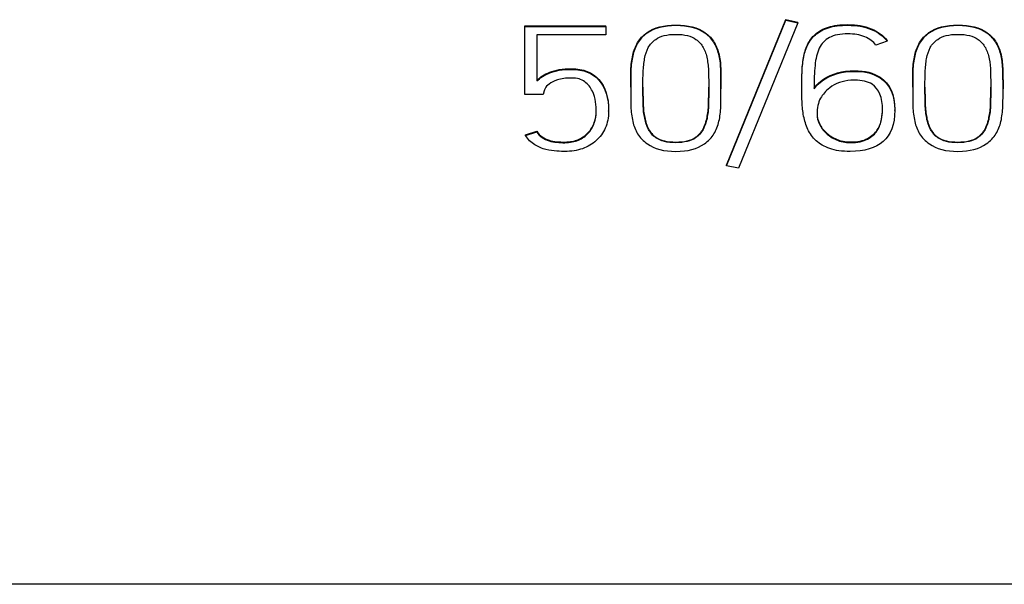
# Model space of a CAD drawing. Units: millimetres. Extents: x 0 to 420, y 0 to 297.
# Drawn here: x 118 to 129, y 117 to 123 of the extents above; entities that cross this region are included whole.
import ezdxf

# ---------------------------------------------------------------- set-up
doc = ezdxf.new("R2010")
doc.units = ezdxf.units.MM
for name, color, linetype in [('Default', 7, 'Continuous'), ('DV1_0', 7, 'Continuous'), ('DV1_Default', 7, 'Continuous')]:
    doc.layers.add(name, color=color, linetype=linetype)

# ---------------------------------------------------------------- blocks, each defined once
blk = doc.blocks.new('SE')
at = {"layer": 'DV1_0', "color": 7, "linetype": 'Continuous'}
for p, q in [((126.201, 121.457), (126.867, 123.092)), ((126.201, 121.45), (126.867, 123.085)), ((126.867, 123.085), (126.867, 123.092)), ((126.867, 123.092), (127.001, 123.064)), ((126.867, 123.085), (127.001, 123.057)), ((123.933, 123.017), (123.933, 123.024)), ((123.933, 123.024), (124.846, 123.024)), ((123.933, 123.017), (124.846, 123.017)), ((123.933, 122.25), (123.933, 123.017)), ((124.846, 123.017), (124.846, 123.024)), ((124.846, 123.017), (124.846, 122.92)), ((127.001, 123.057), (126.335, 121.423)), ((127.001, 123.057), (127.001, 123.064)), ((124.846, 122.92), (124.071, 122.92)), ((124.071, 122.92), (124.071, 122.405)), ((128.003, 122.852), (127.878, 122.806)), ((128.003, 122.852), (128.003, 122.859)), ((125.124, 122.333), (125.124, 122.326)), ((126.138, 122.307), (126.138, 122.314)), ((127.045, 122.316), (127.045, 122.323)), ((128.291, 122.335), (128.291, 122.328)), ((129.306, 122.307), (129.306, 122.314)), ((124.141, 122.25), (123.933, 122.25)), ((124.153, 122.292), (124.141, 122.25)), ((124.876, 122.063), (124.876, 122.07)), ((128.09, 122.074), (128.09, 122.081)), ((123.941, 121.799), (124.068, 121.839)), ((123.941, 121.792), (124.068, 121.832)), ((123.941, 121.792), (123.941, 121.799)), ((124.068, 121.832), (124.068, 121.839)), ((126.201, 121.45), (126.201, 121.457)), ((126.335, 121.423), (126.201, 121.45))]:
    blk.add_line(p, q, dxfattribs=at)
for points, knots in [([(125.308, 122.94), (125.389, 122.996), (125.497, 123.025), (125.769, 123.025), (125.877, 122.996), (125.958, 122.94), (126.004, 122.908), (126.038, 122.87), (126.063, 122.828), (126.088, 122.785), (126.106, 122.738), (126.118, 122.686), (126.129, 122.635), (126.135, 122.579), (126.136, 122.519), (126.137, 122.459), (126.138, 122.395), (126.138, 122.328), (126.138, 122.321), (126.138, 122.314), (126.138, 122.307), (126.138, 122.24), (126.138, 122.176), (126.136, 122.118), (126.133, 122.059), (126.128, 122.002), (126.115, 121.951), (126.102, 121.9), (126.085, 121.853), (126.059, 121.81), (126.033, 121.767), (125.998, 121.73), (125.952, 121.698), (125.872, 121.641), (125.766, 121.613), (125.497, 121.613), (125.389, 121.641), (125.311, 121.698), (125.265, 121.732), (125.226, 121.767), (125.202, 121.81), (125.177, 121.853), (125.159, 121.899), (125.135, 122.002), (125.127, 122.059), (125.125, 122.176), (125.124, 122.24), (125.124, 122.307), (125.124, 122.314), (125.124, 122.321), (125.124, 122.328), (125.124, 122.395), (125.125, 122.459), (125.126, 122.519), (125.127, 122.579), (125.135, 122.635), (125.159, 122.738), (125.177, 122.785), (125.202, 122.828), (125.226, 122.87), (125.261, 122.908), (125.308, 122.94)], [0, 0, 0, 0, 0.069334, 0.069334, 0.139334, 0.139334, 0.139334, 0.176955, 0.176955, 0.176955, 0.217776, 0.217776, 0.217776, 0.264392, 0.264392, 0.264392, 0.317213, 0.317213, 0.317213, 0.323082, 0.323082, 0.323082, 0.375648, 0.375648, 0.375648, 0.422052, 0.422052, 0.422052, 0.462695, 0.462695, 0.462695, 0.500429, 0.500429, 0.500429, 0.569122, 0.569122, 0.638481, 0.638481, 0.638481, 0.676519, 0.676519, 0.676519, 0.723031, 0.723031, 0.769544, 0.769544, 0.816057, 0.816057, 0.816057, 0.821925, 0.821925, 0.821925, 0.874744, 0.874744, 0.874744, 0.918481, 0.918481, 0.962218, 0.962218, 0.962218, 1, 1, 1, 1]), ([(125.308, 122.947), (125.389, 123.003), (125.497, 123.032), (125.769, 123.032), (125.877, 123.003), (125.958, 122.947), (126.004, 122.915), (126.038, 122.877), (126.063, 122.835), (126.088, 122.792), (126.106, 122.745), (126.118, 122.693), (126.129, 122.642), (126.135, 122.586), (126.136, 122.526), (126.137, 122.466), (126.138, 122.402), (126.138, 122.335), (126.138, 122.328), (126.138, 122.321), (126.138, 122.314)], [0, 0, 0, 0, 0.0693339, 0.0693339, 0.1393344, 0.1393344, 0.1393344, 0.176955, 0.176955, 0.176955, 0.2177763, 0.2177763, 0.2177763, 0.2643921, 0.2643921, 0.2643921, 0.3172132, 0.3172132, 0.3172132, 0.3230817, 0.3230817, 0.3230817, 0.3230817]), ([(127.045, 122.323), (127.045, 122.381), (127.047, 122.439), (127.048, 122.497), (127.049, 122.555), (127.056, 122.61), (127.065, 122.664), (127.074, 122.716), (127.088, 122.765), (127.13, 122.855), (127.16, 122.895), (127.198, 122.929), (127.235, 122.963), (127.285, 122.989), (127.345, 123.008), (127.403, 123.027), (127.477, 123.036), (127.662, 123.036), (127.749, 123.021), (127.825, 122.99), (127.903, 122.959), (127.961, 122.915), (128.003, 122.859)], [0, 0, 0, 0, 0.134447, 0.134447, 0.134447, 0.263585, 0.263585, 0.263585, 0.373635, 0.373635, 0.483685, 0.483685, 0.483685, 0.585681, 0.585681, 0.585681, 0.713762, 0.713762, 0.857136, 0.857136, 0.857136, 1, 1, 1, 1]), ([(127.045, 122.316), (127.045, 122.374), (127.047, 122.432), (127.048, 122.49), (127.049, 122.548), (127.056, 122.603), (127.065, 122.657), (127.074, 122.709), (127.088, 122.758), (127.13, 122.848), (127.16, 122.888), (127.198, 122.922), (127.235, 122.956), (127.285, 122.981), (127.345, 123.001), (127.403, 123.02), (127.477, 123.029), (127.662, 123.029), (127.749, 123.014), (127.825, 122.983), (127.903, 122.952), (127.961, 122.908), (128.003, 122.852)], [0, 0, 0, 0, 0.134447, 0.134447, 0.134447, 0.263585, 0.263585, 0.263585, 0.373635, 0.373635, 0.483685, 0.483685, 0.483685, 0.585681, 0.585681, 0.585681, 0.713762, 0.713762, 0.857136, 0.857136, 0.857136, 1, 1, 1, 1]), ([(128.474, 122.94), (128.555, 122.997), (128.664, 123.025), (128.936, 123.025), (129.044, 122.996), (129.125, 122.94), (129.171, 122.908), (129.205, 122.87), (129.23, 122.828), (129.255, 122.785), (129.273, 122.738), (129.284, 122.686), (129.294, 122.634), (129.302, 122.579), (129.303, 122.519), (129.304, 122.459), (129.306, 122.395), (129.306, 122.328), (129.306, 122.321), (129.306, 122.314), (129.306, 122.307), (129.306, 122.24), (129.306, 122.176), (129.303, 122.118), (129.3, 122.059), (129.294, 122.002), (129.271, 121.899), (129.252, 121.853), (129.226, 121.81), (129.2, 121.767), (129.165, 121.73), (129.118, 121.698), (129.038, 121.643), (128.934, 121.613), (128.664, 121.613), (128.556, 121.641), (128.478, 121.698), (128.432, 121.732), (128.393, 121.767), (128.369, 121.81), (128.345, 121.853), (128.326, 121.899), (128.302, 122.002), (128.295, 122.059), (128.292, 122.176), (128.291, 122.24), (128.291, 122.307), (128.291, 122.314), (128.291, 122.321), (128.291, 122.328), (128.291, 122.395), (128.292, 122.459), (128.293, 122.519), (128.295, 122.579), (128.302, 122.635), (128.326, 122.738), (128.344, 122.785), (128.369, 122.828), (128.393, 122.87), (128.429, 122.908), (128.474, 122.94)], [0, 0, 0, 0, 0.069489, 0.069489, 0.139646, 0.139646, 0.139646, 0.177268, 0.177268, 0.177268, 0.218039, 0.218039, 0.218039, 0.264668, 0.264668, 0.264668, 0.317491, 0.317491, 0.317491, 0.323359, 0.323359, 0.323359, 0.375927, 0.375927, 0.375927, 0.419455, 0.419455, 0.462983, 0.462983, 0.462983, 0.50088, 0.50088, 0.50088, 0.569423, 0.569423, 0.638631, 0.638631, 0.638631, 0.67667, 0.67667, 0.67667, 0.723184, 0.723184, 0.769699, 0.769699, 0.816213, 0.816213, 0.816213, 0.822082, 0.822082, 0.822082, 0.874902, 0.874902, 0.874902, 0.918641, 0.918641, 0.962379, 0.962379, 0.962379, 1, 1, 1, 1]), ([(128.474, 122.947), (128.555, 123.004), (128.664, 123.032), (128.936, 123.032), (129.044, 123.003), (129.125, 122.947), (129.171, 122.915), (129.205, 122.877), (129.23, 122.835), (129.255, 122.792), (129.273, 122.745), (129.284, 122.693), (129.294, 122.642), (129.302, 122.586), (129.303, 122.526), (129.304, 122.466), (129.306, 122.402), (129.306, 122.335), (129.306, 122.328), (129.306, 122.321), (129.306, 122.314)], [0, 0, 0, 0, 0.069489, 0.069489, 0.1396461, 0.1396461, 0.1396461, 0.177268, 0.177268, 0.177268, 0.2180385, 0.2180385, 0.2180385, 0.2646679, 0.2646679, 0.2646679, 0.3174908, 0.3174908, 0.3174908, 0.3233595, 0.3233595, 0.3233595, 0.3233595]), ([(125.124, 122.333), (125.124, 122.334), (125.124, 122.334), (125.124, 122.335), (125.124, 122.402), (125.125, 122.466), (125.126, 122.526), (125.127, 122.586), (125.135, 122.642), (125.159, 122.745), (125.177, 122.792), (125.202, 122.835), (125.226, 122.877), (125.261, 122.915), (125.308, 122.947)], [0.8212392, 0.8212392, 0.8212392, 0.8212392, 0.8219255, 0.8219255, 0.8219255, 0.8747443, 0.8747443, 0.8747443, 0.9184812, 0.9184812, 0.9622181, 0.9622181, 0.9622181, 1, 1, 1, 1]), ([(125.407, 121.765), (125.46, 121.729), (125.533, 121.71), (125.631, 121.711), (125.727, 121.712), (125.8, 121.728), (125.852, 121.765), (125.888, 121.79), (125.917, 121.822), (125.937, 121.86), (125.956, 121.897), (125.972, 121.939), (125.981, 121.986), (125.99, 122.032), (125.997, 122.083), (125.999, 122.191), (126.001, 122.248), (126.001, 122.307), (126.001, 122.314), (126.001, 122.321), (126.001, 122.328), (126.001, 122.391), (125.999, 122.449), (125.997, 122.557), (125.991, 122.608), (125.982, 122.654), (125.973, 122.701), (125.96, 122.742), (125.939, 122.778), (125.919, 122.814), (125.893, 122.845), (125.857, 122.871), (125.805, 122.909), (125.729, 122.927), (125.532, 122.927), (125.457, 122.909), (125.405, 122.871), (125.369, 122.845), (125.341, 122.814), (125.302, 122.742), (125.287, 122.701), (125.28, 122.654), (125.272, 122.608), (125.267, 122.557), (125.264, 122.503), (125.261, 122.449), (125.261, 122.391), (125.261, 122.328), (125.261, 122.321), (125.261, 122.314), (125.261, 122.307), (125.261, 122.248), (125.263, 122.191), (125.264, 122.137), (125.265, 122.083), (125.272, 122.032), (125.281, 121.986), (125.29, 121.939), (125.304, 121.897), (125.324, 121.86), (125.344, 121.822), (125.371, 121.79), (125.407, 121.765)], [0, 0, 0, 0, 0.057443, 0.057443, 0.057443, 0.114254, 0.114254, 0.114254, 0.152014, 0.152014, 0.152014, 0.195514, 0.195514, 0.195514, 0.249283, 0.249283, 0.303053, 0.303053, 0.303053, 0.310127, 0.310127, 0.310127, 0.364653, 0.364653, 0.41918, 0.41918, 0.41918, 0.462036, 0.462036, 0.462036, 0.498871, 0.498871, 0.498871, 0.556793, 0.556793, 0.615489, 0.615489, 0.615489, 0.655398, 0.655398, 0.695308, 0.695308, 0.695308, 0.745901, 0.745901, 0.745901, 0.804346, 0.804346, 0.804346, 0.81142, 0.81142, 0.81142, 0.868328, 0.868328, 0.868328, 0.918961, 0.918961, 0.918961, 0.96239, 0.96239, 0.96239, 1, 1, 1, 1]), ([(127.878, 122.806), (127.848, 122.846), (127.807, 122.878), (127.752, 122.9), (127.696, 122.922), (127.635, 122.933), (127.476, 122.933), (127.406, 122.919), (127.355, 122.891), (127.305, 122.864), (127.267, 122.823), (127.242, 122.771), (127.217, 122.717), (127.2, 122.653), (127.194, 122.577), (127.187, 122.501), (127.183, 122.414), (127.183, 122.316)], [0, 0, 0, 0, 0.127379, 0.127379, 0.127379, 0.253912, 0.253912, 0.41325, 0.41325, 0.41325, 0.555657, 0.555657, 0.555657, 0.747342, 0.747342, 0.747342, 1, 1, 1, 1]), ([(128.291, 122.335), (128.291, 122.402), (128.292, 122.466), (128.293, 122.526), (128.295, 122.586), (128.302, 122.642), (128.326, 122.745), (128.344, 122.792), (128.369, 122.835), (128.393, 122.877), (128.429, 122.915), (128.474, 122.947)], [0.8220816, 0.8220816, 0.8220816, 0.8220816, 0.8749022, 0.8749022, 0.8749022, 0.9186406, 0.9186406, 0.962379, 0.962379, 0.962379, 1, 1, 1, 1]), ([(128.574, 121.765), (128.627, 121.729), (128.701, 121.71), (128.798, 121.711), (128.894, 121.712), (128.967, 121.728), (129.019, 121.765), (129.055, 121.79), (129.084, 121.822), (129.104, 121.86), (129.123, 121.897), (129.139, 121.939), (129.148, 121.986), (129.157, 122.032), (129.164, 122.083), (129.166, 122.191), (129.168, 122.248), (129.168, 122.307), (129.168, 122.314), (129.168, 122.321), (129.168, 122.328), (129.168, 122.391), (129.166, 122.449), (129.164, 122.557), (129.159, 122.608), (129.15, 122.654), (129.14, 122.701), (129.127, 122.742), (129.107, 122.778), (129.086, 122.814), (129.06, 122.845), (129.025, 122.871), (128.972, 122.909), (128.896, 122.927), (128.699, 122.927), (128.624, 122.909), (128.572, 122.871), (128.536, 122.845), (128.507, 122.814), (128.488, 122.778), (128.47, 122.742), (128.455, 122.701), (128.447, 122.654), (128.439, 122.608), (128.434, 122.557), (128.431, 122.503), (128.429, 122.449), (128.429, 122.391), (128.429, 122.328), (128.429, 122.321), (128.429, 122.314), (128.429, 122.307), (128.429, 122.248), (128.43, 122.191), (128.431, 122.137), (128.433, 122.083), (128.439, 122.032), (128.448, 121.986), (128.457, 121.939), (128.472, 121.897), (128.491, 121.86), (128.511, 121.822), (128.538, 121.79), (128.574, 121.765)], [0, 0, 0, 0, 0.057442, 0.057442, 0.057442, 0.114252, 0.114252, 0.114252, 0.152012, 0.152012, 0.152012, 0.195512, 0.195512, 0.195512, 0.249281, 0.249281, 0.303049, 0.303049, 0.303049, 0.310124, 0.310124, 0.310124, 0.364649, 0.364649, 0.419175, 0.419175, 0.419175, 0.462031, 0.462031, 0.462031, 0.498865, 0.498865, 0.498865, 0.556787, 0.556787, 0.615482, 0.615482, 0.615482, 0.652545, 0.652545, 0.652545, 0.695311, 0.695311, 0.695311, 0.745903, 0.745903, 0.745903, 0.804348, 0.804348, 0.804348, 0.811422, 0.811422, 0.811422, 0.868329, 0.868329, 0.868329, 0.918961, 0.918961, 0.918961, 0.962391, 0.962391, 0.962391, 1, 1, 1, 1]), ([(124.071, 122.405), (124.088, 122.421), (124.109, 122.438), (124.132, 122.453), (124.155, 122.469), (124.183, 122.483), (124.245, 122.507), (124.282, 122.517), (124.322, 122.524), (124.363, 122.532), (124.41, 122.534), (124.593, 122.534), (124.695, 122.494), (124.767, 122.412), (124.839, 122.33), (124.876, 122.213), (124.876, 121.993), (124.863, 121.931), (124.814, 121.82), (124.78, 121.772), (124.737, 121.734), (124.693, 121.695), (124.642, 121.664), (124.522, 121.623), (124.456, 121.613), (124.362, 121.613), (124.332, 121.613), (124.295, 121.616), (124.256, 121.619), (124.215, 121.623), (124.129, 121.645), (124.086, 121.663), (124.046, 121.688), (124.006, 121.713), (123.969, 121.747), (123.941, 121.792)], [0, 0, 0, 0, 0.033243, 0.033243, 0.033243, 0.072326, 0.072326, 0.111409, 0.111409, 0.111409, 0.162478, 0.162478, 0.294733, 0.294733, 0.294733, 0.482272, 0.482272, 0.569714, 0.569714, 0.657155, 0.657155, 0.657155, 0.734574, 0.734574, 0.811993, 0.811993, 0.835922, 0.835922, 0.835922, 0.885129, 0.885129, 0.934337, 0.934337, 0.934337, 1, 1, 1, 1]), ([(124.071, 122.412), (124.088, 122.428), (124.109, 122.445), (124.132, 122.46), (124.155, 122.476), (124.183, 122.49), (124.245, 122.514), (124.282, 122.524), (124.322, 122.531), (124.363, 122.539), (124.41, 122.541), (124.593, 122.541), (124.695, 122.501), (124.767, 122.419), (124.839, 122.337), (124.876, 122.22), (124.876, 122.07)], [0, 0, 0, 0, 0.0332428, 0.0332428, 0.0332428, 0.0723261, 0.0723261, 0.1114093, 0.1114093, 0.1114093, 0.1624782, 0.1624782, 0.2947334, 0.2947334, 0.2947334, 0.4822722, 0.4822722, 0.4822722, 0.4822722]), ([(124.068, 121.832), (124.086, 121.805), (124.107, 121.784), (124.131, 121.768), (124.153, 121.753), (124.18, 121.74), (124.207, 121.731), (124.234, 121.722), (124.263, 121.716), (124.293, 121.715), (124.323, 121.713), (124.355, 121.71), (124.384, 121.711), (124.442, 121.713), (124.492, 121.72), (124.581, 121.759), (124.619, 121.784), (124.676, 121.849), (124.699, 121.887), (124.715, 121.93), (124.73, 121.972), (124.737, 122.016), (124.737, 122.092), (124.734, 122.127), (124.729, 122.169), (124.724, 122.21), (124.711, 122.252), (124.693, 122.291), (124.674, 122.332), (124.645, 122.366), (124.572, 122.423), (124.522, 122.437), (124.395, 122.437), (124.342, 122.43), (124.261, 122.403), (124.23, 122.387), (124.185, 122.352), (124.171, 122.336), (124.163, 122.321), (124.156, 122.306), (124.153, 122.296), (124.153, 122.292)], [0, 0, 0, 0, 0.052149, 0.052149, 0.052149, 0.095861, 0.095861, 0.095861, 0.137869, 0.137869, 0.137869, 0.180728, 0.180728, 0.180728, 0.257493, 0.257493, 0.334257, 0.334257, 0.411021, 0.411021, 0.411021, 0.510385, 0.510385, 0.570783, 0.570783, 0.570783, 0.653977, 0.653977, 0.653977, 0.717666, 0.717666, 0.781354, 0.781354, 0.847696, 0.847696, 0.914038, 0.914038, 0.98038, 0.98038, 0.98038, 1, 1, 1, 1]), ([(127.183, 122.316), (127.203, 122.343), (127.226, 122.368), (127.255, 122.39), (127.347, 122.461), (127.453, 122.503), (127.587, 122.509), (127.603, 122.51), (127.62, 122.511), (127.636, 122.511), (127.756, 122.516), (127.853, 122.486), (127.926, 122.438), (128.035, 122.365), (128.09, 122.244), (128.09, 121.916), (128.046, 121.799), (127.872, 121.65), (127.748, 121.612), (127.498, 121.612), (127.421, 121.623), (127.36, 121.645), (127.299, 121.668), (127.247, 121.696), (127.166, 121.77), (127.135, 121.812), (127.114, 121.86), (127.093, 121.908), (127.077, 121.957), (127.066, 122.01), (127.056, 122.061), (127.051, 122.114), (127.048, 122.167), (127.045, 122.22), (127.045, 122.269), (127.045, 122.316)], [0, 0, 0, 0, 0.034639, 0.034639, 0.034639, 0.139159, 0.139159, 0.139159, 0.152697, 0.152697, 0.152697, 0.239429, 0.239429, 0.239429, 0.378686, 0.378686, 0.508158, 0.508158, 0.63763, 0.63763, 0.711918, 0.711918, 0.711918, 0.766844, 0.766844, 0.82177, 0.82177, 0.82177, 0.881296, 0.881296, 0.881296, 0.942361, 0.942361, 0.942361, 1, 1, 1, 1]), ([(127.183, 122.323), (127.203, 122.35), (127.226, 122.375), (127.255, 122.397), (127.347, 122.468), (127.453, 122.51), (127.587, 122.517), (127.603, 122.517), (127.62, 122.518), (127.636, 122.518), (127.756, 122.523), (127.853, 122.494), (127.926, 122.445), (128.035, 122.372), (128.09, 122.252), (128.09, 122.081)], [0, 0, 0, 0, 0.0346387, 0.0346387, 0.0346387, 0.1391592, 0.1391592, 0.1391592, 0.1526967, 0.1526967, 0.1526967, 0.2394287, 0.2394287, 0.2394287, 0.378652, 0.378652, 0.378652, 0.378652]), ([(125.261, 122.335), (125.261, 122.328), (125.261, 122.321), (125.261, 122.314), (125.261, 122.255), (125.263, 122.198), (125.264, 122.144), (125.265, 122.09), (125.272, 122.039), (125.281, 121.993), (125.29, 121.946), (125.304, 121.904), (125.324, 121.867), (125.344, 121.829), (125.371, 121.797), (125.407, 121.772)], [0.8043458, 0.8043458, 0.8043458, 0.8043458, 0.8114203, 0.8114203, 0.8114203, 0.8683276, 0.8683276, 0.8683276, 0.9189605, 0.9189605, 0.9189605, 0.9623902, 0.9623902, 0.9623902, 1, 1, 1, 1]), ([(125.407, 121.772), (125.46, 121.736), (125.533, 121.717), (125.631, 121.718), (125.727, 121.719), (125.8, 121.735), (125.852, 121.772), (125.888, 121.797), (125.917, 121.829), (125.937, 121.867), (125.956, 121.904), (125.972, 121.946), (125.981, 121.993), (125.99, 122.039), (125.997, 122.09), (125.999, 122.198), (126.001, 122.255), (126.001, 122.314), (126.001, 122.321), (126.001, 122.327), (126.001, 122.334)], [0, 0, 0, 0, 0.0574429, 0.0574429, 0.0574429, 0.1142536, 0.1142536, 0.1142536, 0.1520136, 0.1520136, 0.1520136, 0.195514, 0.195514, 0.195514, 0.2492833, 0.2492833, 0.3030527, 0.3030527, 0.3030527, 0.3096654, 0.3096654, 0.3096654, 0.3096654]), ([(127.217, 122.026), (127.217, 121.991), (127.225, 121.956), (127.243, 121.918), (127.261, 121.881), (127.285, 121.847), (127.319, 121.817), (127.352, 121.787), (127.39, 121.761), (127.481, 121.721), (127.533, 121.712), (127.673, 121.712), (127.736, 121.725), (127.785, 121.751), (127.832, 121.778), (127.869, 121.809), (127.893, 121.848), (127.916, 121.886), (127.934, 121.925), (127.941, 121.967), (127.947, 122.008), (127.952, 122.044), (127.952, 122.218), (127.912, 122.315), (127.834, 122.367), (127.787, 122.398), (127.722, 122.413), (127.641, 122.414)], [0, 0, 0, 0, 0.0782, 0.0782, 0.0782, 0.159471, 0.159471, 0.159471, 0.235038, 0.235038, 0.310606, 0.310606, 0.423078, 0.423078, 0.423078, 0.51107, 0.51107, 0.51107, 0.598676, 0.598676, 0.598676, 0.652125, 0.652125, 0.895788, 0.895788, 0.895788, 1, 1, 1, 1]), ([(127.641, 122.414), (127.627, 122.413), (127.613, 122.412), (127.598, 122.411), (127.504, 122.405), (127.423, 122.379), (127.359, 122.326), (127.337, 122.308), (127.317, 122.29), (127.3, 122.271), (127.283, 122.252), (127.268, 122.232), (127.255, 122.209), (127.241, 122.185), (127.233, 122.159), (127.226, 122.129), (127.22, 122.099), (127.217, 122.065), (127.217, 122.026)], [0, 0, 0, 0, 0.055477, 0.055477, 0.055477, 0.409138, 0.409138, 0.409138, 0.534797, 0.534797, 0.534797, 0.663045, 0.663045, 0.663045, 0.813623, 0.813623, 0.813623, 1, 1, 1, 1]), ([(128.429, 122.335), (128.429, 122.328), (128.429, 122.321), (128.429, 122.314), (128.429, 122.255), (128.43, 122.198), (128.431, 122.144), (128.433, 122.09), (128.439, 122.039), (128.448, 121.993), (128.457, 121.946), (128.472, 121.904), (128.491, 121.867), (128.511, 121.829), (128.538, 121.797), (128.574, 121.772)], [0.8043479, 0.8043479, 0.8043479, 0.8043479, 0.8114223, 0.8114223, 0.8114223, 0.868329, 0.868329, 0.868329, 0.9189614, 0.9189614, 0.9189614, 0.9623906, 0.9623906, 0.9623906, 1, 1, 1, 1]), ([(128.574, 121.772), (128.627, 121.736), (128.701, 121.717), (128.798, 121.718), (128.894, 121.719), (128.967, 121.735), (129.019, 121.772), (129.055, 121.797), (129.084, 121.829), (129.104, 121.867), (129.123, 121.904), (129.139, 121.946), (129.148, 121.993), (129.157, 122.039), (129.164, 122.09), (129.166, 122.198), (129.168, 122.255), (129.168, 122.314), (129.168, 122.321), (129.168, 122.327), (129.168, 122.334)], [0, 0, 0, 0, 0.0574423, 0.0574423, 0.0574423, 0.1142524, 0.1142524, 0.1142524, 0.152012, 0.152012, 0.152012, 0.1955119, 0.1955119, 0.1955119, 0.2492807, 0.2492807, 0.3030494, 0.3030494, 0.3030494, 0.3096618, 0.3096618, 0.3096618, 0.3096618]), ([(124.068, 121.839), (124.086, 121.812), (124.107, 121.791), (124.131, 121.775), (124.153, 121.76), (124.18, 121.747), (124.207, 121.738), (124.234, 121.729), (124.263, 121.723), (124.293, 121.722), (124.323, 121.72), (124.355, 121.717), (124.384, 121.718), (124.442, 121.72), (124.492, 121.727), (124.581, 121.766), (124.619, 121.792), (124.676, 121.856), (124.699, 121.894), (124.715, 121.937), (124.73, 121.979), (124.737, 122.023), (124.737, 122.07)], [0, 0, 0, 0, 0.0521487, 0.0521487, 0.0521487, 0.0958614, 0.0958614, 0.0958614, 0.1378688, 0.1378688, 0.1378688, 0.1807284, 0.1807284, 0.1807284, 0.2574926, 0.2574926, 0.3342569, 0.3342569, 0.4110211, 0.4110211, 0.4110211, 0.5103853, 0.5103853, 0.5103853, 0.5103853]), ([(127.217, 122.033), (127.217, 121.999), (127.225, 121.963), (127.243, 121.925), (127.261, 121.888), (127.285, 121.854), (127.319, 121.824), (127.352, 121.794), (127.39, 121.769), (127.481, 121.728), (127.533, 121.719), (127.673, 121.719), (127.736, 121.732), (127.785, 121.758), (127.832, 121.785), (127.869, 121.816), (127.893, 121.855), (127.916, 121.893), (127.934, 121.932), (127.941, 121.974), (127.947, 122.015), (127.952, 122.051), (127.952, 122.082)], [0, 0, 0, 0, 0.0781996, 0.0781996, 0.0781996, 0.1594709, 0.1594709, 0.1594709, 0.2350384, 0.2350384, 0.3106059, 0.3106059, 0.4230784, 0.4230784, 0.4230784, 0.5110705, 0.5110705, 0.5110705, 0.5986764, 0.5986764, 0.5986764, 0.6521251, 0.6521251, 0.6521251, 0.6521251])]:
    blk.add_open_spline(points, degree=3, knots=knots, dxfattribs=at)
at = {"layer": 'DV1_Default', "color": 7, "linetype": 'Continuous'}
blk.add_line((132.462, 116.753), (103.155, 116.753), dxfattribs=at)

msp = doc.modelspace()

# ---------------------------------------------------------------- block references
at = {"layer": 'Default'}
msp.add_blockref('SE', (0, 0), dxfattribs=at)

doc.saveas('drawing.dxf')
